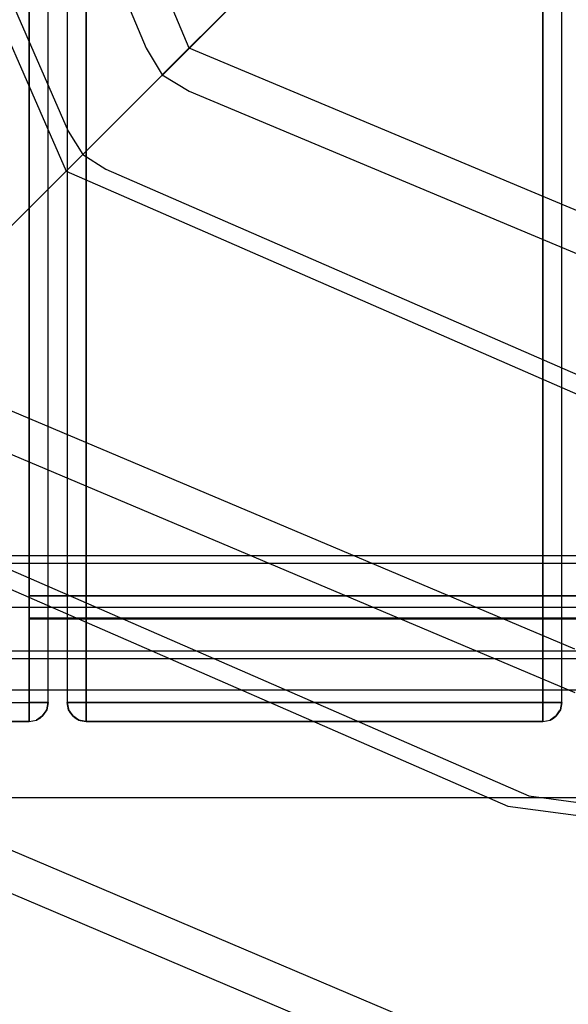
# Model space of a CAD drawing. Units: millimetres. Extents: x 13620 to 22099, y 2863 to 14746.
# Drawn here: x 18880 to 19024, y 5892 to 6150 of the extents above; entities that cross this region are included whole.
import ezdxf

# ---------------------------------------------------------------- set-up
doc = ezdxf.new("R2010")
doc.units = ezdxf.units.MM
doc.layers.add('PH-19A11', color=7, linetype='Continuous')
doc.layers.add('PV-19A11', color=7, linetype='Continuous')

# ---------------------------------------------------------------- blocks, each defined once
blk = doc.blocks.new('*U7')
at = {"layer": 'PV-19A11'}
for p, q in [((6313.01, 4264.11), (6380.1, 4110.32)), ((6310.27, 4258.59), (6379.54, 4099.83)), ((6383.95, 4104.24), (6460.52, 4180.81)), ((6380.1, 4110.32), (6383.95, 4104.24)), ((6379.54, 4099.83), (6383.95, 4104.24)), ((6383.95, 4104.24), (6390.03, 4100.39)), ((6390.03, 4100.39), (6543.82, 4033.3)), ((6302.95, 4023.24), (6379.54, 4099.83)), ((6379.54, 4099.83), (6538.29, 4030.56)), ((6298.55, 4018.84), (6495.67, 3932.9)), ((6309.03, 4019.41), (6501.19, 3935.64)), ((6501.19, 3935.64), (6714.86, 3906.74)), ((6495.67, 3932.9), (6714.86, 3903.26))]:
    blk.add_line(p, q, dxfattribs=at)
blk = doc.blocks.new('*U8')
at = {"layer": 'PH-19A11'}
for p, q in [((6369.85, 3960.15), (6369.85, 4910.15)), ((6369.85, 4910.15), (6369.85, 3960.15)), ((6374.85, 3960.15), (6374.85, 4910.15)), ((6374.85, 3960.15), (6374.85, 4910.15)), ((6379.85, 4910.15), (6379.85, 3960.15)), ((6379.85, 4910.15), (6379.85, 3960.15)), ((6384.85, 4910.15), (6384.85, 3960.15)), ((6384.85, 3960.15), (6384.85, 4910.15)), ((6504.85, 4910.15), (6504.85, 3960.15)), ((6504.85, 3960.15), (6504.85, 4910.15)), ((6509.85, 3960.15), (6509.85, 4910.15)), ((6509.85, 3960.15), (6509.85, 4910.15)), ((6340.18, 4276.18), (6400.57, 4132.2)), ((6411.91, 4132.2), (6351.53, 4276.18)), ((6492.92, 4213.21), (6404.85, 4125.14)), ((6411.91, 4132.2), (6323.86, 4044.16)), ((6400.57, 4132.2), (6404.85, 4125.14)), ((6408.37, 4128.66), (6411.91, 4132.2)), ((6555.89, 4071.82), (6411.91, 4132.2)), ((6404.85, 4125.14), (6408.37, 4128.66)), ((6404.85, 4125.14), (6411.91, 4120.86)), ((6411.91, 4120.86), (6555.89, 4060.47)), ((6513.26, 3974.16), (6330.91, 4051.2)), ((6330.91, 4039.86), (6513.26, 3962.81)), ((7104.86, 3998.73), (6324.86, 3998.73)), ((7104.86, 3998.73), (6324.86, 3998.73)), ((7104.86, 3996.73), (6324.86, 3996.73)), ((7104.86, 3996.73), (6324.86, 3996.73)), ((6714.85, 3988.17), (6369.85, 3988.17)), ((6369.85, 3988.17), (6369.85, 3982.17)), ((6714.85, 3988.17), (6369.85, 3988.17)), ((6369.85, 3988.17), (6369.85, 3988.17)), ((6369.85, 3988.17), (6369.85, 3988.17)), ((6369.85, 3982.17), (6369.85, 3988.17)), ((6369.85, 3982.17), (6369.85, 3988.17)), ((6369.85, 3988.17), (7059.85, 3988.17)), ((6369.85, 3985.17), (6369.85, 3988.17)), ((6369.85, 3988.17), (6369.85, 3988.17)), ((6369.85, 3988.17), (7059.85, 3988.17)), ((6369.86, 3985.28), (6369.86, 3988.28)), ((6369.86, 3988.28), (7059.86, 3988.28)), ((6369.86, 3988.28), (6369.86, 3988.28)), ((6369.86, 3988.28), (6369.86, 3988.28)), ((6369.86, 3988.28), (7059.86, 3988.28)), ((6369.86, 3982.28), (6369.86, 3988.28)), ((6714.86, 3985.15), (6314.86, 3985.15)), ((7114.86, 3985.15), (6314.86, 3985.15)), ((6369.85, 3982.17), (6369.85, 3985.17)), ((6369.86, 3982.28), (6369.86, 3985.28)), ((6369.85, 3982.17), (6714.85, 3982.17)), ((6369.85, 3982.17), (6369.85, 3982.17)), ((6369.85, 3982.17), (6369.85, 3982.17)), ((6369.85, 3982.17), (6714.85, 3982.17)), ((7059.85, 3982.17), (6369.85, 3982.17)), ((6369.85, 3982.17), (6369.85, 3982.17)), ((7059.85, 3982.17), (6369.85, 3982.17)), ((6369.85, 3982.17), (6369.85, 3982.17)), ((7059.86, 3982.28), (6369.86, 3982.28)), ((6369.86, 3982.28), (6369.86, 3982.28)), ((7059.86, 3982.28), (6369.86, 3982.28)), ((6324.86, 3973.73), (7104.86, 3973.73)), ((6324.86, 3973.73), (7104.86, 3973.73)), ((6324.86, 3971.73), (7104.86, 3971.73)), ((6324.86, 3971.73), (7104.86, 3971.73)), ((6470.63, 3876.49), (6249.92, 3970.21)), ((6714.86, 3963.35), (6314.86, 3963.35)), ((6249.92, 3958.86), (6470.63, 3865.15)), ((6314.96, 3960.15), (6369.85, 3960.15)), ((6314.96, 3960.15), (6369.85, 3960.15)), ((6369.85, 3958.23), (6369.85, 3960.15)), ((6371.77, 3960.15), (6369.85, 3960.15)), ((6369.85, 3960.15), (6369.85, 3958.23)), ((6369.85, 3960.15), (6371.77, 3960.15)), ((6369.85, 3956.61), (6369.85, 3958.23)), ((6369.85, 3958.23), (6369.85, 3956.61)), ((6373.39, 3960.15), (6371.77, 3960.15)), ((6371.77, 3960.15), (6373.39, 3960.15)), ((6374.47, 3960.15), (6373.39, 3960.15)), ((6373.39, 3960.15), (6374.47, 3960.15)), ((6374.47, 3958.23), (6373.39, 3956.61)), ((6374.47, 3958.23), (6373.39, 3956.61)), ((6373.39, 3956.61), (6374.28, 3957.94)), ((6373.71, 3957.05), (6374.47, 3958.23)), ((6374.28, 3957.94), (6374.47, 3958.23)), ((6374.85, 3960.15), (6374.47, 3960.15)), ((6374.85, 3960.15), (6374.47, 3958.23)), ((6374.47, 3958.23), (6374.85, 3960.15)), ((6374.47, 3960.15), (6374.85, 3960.15)), ((6374.47, 3958.23), (6374.75, 3959.21)), ((6374.75, 3959.21), (6374.85, 3960.15)), ((6374.85, 3960.15), (6374.85, 3960.15)), ((6374.85, 3960.15), (6374.85, 3960.15)), ((6380.23, 3960.15), (6379.85, 3960.15)), ((6379.85, 3960.15), (6380.23, 3958.23)), ((6380.23, 3958.23), (6379.85, 3960.15)), ((6379.85, 3960.15), (6380.17, 3958.42)), ((6379.85, 3960.15), (6379.85, 3960.15)), ((6379.85, 3960.15), (6379.85, 3960.15)), ((6379.85, 3960.15), (6380.23, 3960.15)), ((6380.17, 3958.42), (6380.23, 3958.23)), ((6381.32, 3960.15), (6380.23, 3960.15)), ((6380.23, 3960.15), (6381.32, 3960.15)), ((6380.23, 3958.23), (6380.65, 3957.45)), ((6381.32, 3956.61), (6380.23, 3958.23)), ((6380.23, 3958.23), (6381.32, 3956.61)), ((6382.94, 3960.15), (6381.32, 3960.15)), ((6381.32, 3960.15), (6382.94, 3960.15)), ((6384.85, 3960.15), (6382.94, 3960.15)), ((6382.94, 3960.15), (6384.85, 3960.15)), ((6384.85, 3960.15), (6384.85, 3958.23)), ((6504.85, 3960.15), (6384.85, 3960.15)), ((6384.85, 3958.23), (6384.85, 3960.15)), ((6384.85, 3960.15), (6504.85, 3960.15)), ((6384.85, 3958.23), (6384.85, 3956.61)), ((6384.85, 3956.61), (6384.85, 3958.23)), ((6504.85, 3958.23), (6504.85, 3960.15)), ((6506.77, 3960.15), (6504.85, 3960.15)), ((6504.85, 3960.15), (6504.85, 3958.23)), ((6504.85, 3960.15), (6506.77, 3960.15)), ((6504.85, 3956.61), (6504.85, 3958.23)), ((6504.85, 3958.23), (6504.85, 3956.61)), ((6508.39, 3960.15), (6506.77, 3960.15)), ((6506.77, 3960.15), (6508.39, 3960.15)), ((6509.47, 3960.15), (6508.39, 3960.15)), ((6508.39, 3960.15), (6509.47, 3960.15)), ((6509.47, 3958.23), (6508.39, 3956.61)), ((6509.47, 3958.23), (6508.39, 3956.61)), ((6508.39, 3956.61), (6509.28, 3957.94)), ((6508.71, 3957.05), (6509.47, 3958.23)), ((6509.28, 3957.94), (6509.47, 3958.23)), ((6509.85, 3960.15), (6509.47, 3960.15)), ((6509.85, 3960.15), (6509.47, 3958.23)), ((6509.47, 3958.23), (6509.85, 3960.15)), ((6509.47, 3960.15), (6509.85, 3960.15)), ((6509.47, 3958.23), (6509.75, 3959.21)), ((6509.75, 3959.21), (6509.85, 3960.15)), ((6509.85, 3960.15), (6509.85, 3960.15)), ((6509.85, 3960.15), (6509.85, 3960.15)), ((6369.85, 3955.53), (6369.85, 3956.61)), ((6369.85, 3956.61), (6369.85, 3955.53)), ((6369.85, 3955.15), (6369.85, 3955.53)), ((6369.85, 3955.15), (6371.77, 3955.53)), ((6369.85, 3955.53), (6369.85, 3955.15)), ((6369.85, 3955.15), (6371.77, 3955.53)), ((6371.77, 3955.53), (6373.39, 3956.61)), ((6373.39, 3956.61), (6371.77, 3955.53)), ((6371.77, 3955.53), (6372.7, 3956.05)), ((6372.7, 3956.05), (6373.39, 3956.61)), ((6373.39, 3956.61), (6373.71, 3957.05)), ((6380.65, 3957.45), (6381.32, 3956.61)), ((6381.32, 3956.61), (6382.32, 3955.84)), ((6382.94, 3955.53), (6381.32, 3956.61)), ((6381.32, 3956.61), (6382.94, 3955.53)), ((6382.32, 3955.84), (6382.94, 3955.53)), ((6382.94, 3955.53), (6384.85, 3955.15)), ((6384.85, 3955.15), (6382.94, 3955.53)), ((6382.94, 3955.53), (6383.28, 3955.41)), ((6383.28, 3955.41), (6384.85, 3955.15)), ((6384.85, 3956.61), (6384.85, 3955.53)), ((6384.85, 3955.53), (6384.85, 3956.61)), ((6384.85, 3955.53), (6384.85, 3955.15)), ((6384.85, 3955.15), (6384.85, 3955.53)), ((6504.85, 3955.53), (6504.85, 3956.61)), ((6504.85, 3956.61), (6504.85, 3955.53)), ((6504.85, 3955.15), (6504.85, 3955.53)), ((6504.85, 3955.15), (6506.77, 3955.53)), ((6504.85, 3955.53), (6504.85, 3955.15)), ((6504.85, 3955.15), (6506.77, 3955.53)), ((6506.77, 3955.53), (6508.39, 3956.61)), ((6508.39, 3956.61), (6506.77, 3955.53)), ((6506.77, 3955.53), (6507.7, 3956.05)), ((6507.7, 3956.05), (6508.39, 3956.61)), ((6508.39, 3956.61), (6508.71, 3957.05)), ((6314.96, 3955.15), (6369.85, 3955.15)), ((6369.85, 3955.15), (6314.96, 3955.15)), ((6369.85, 3955.15), (6369.85, 3955.15)), ((6369.85, 3955.15), (6369.85, 3955.15)), ((6384.85, 3955.15), (6504.85, 3955.15)), ((6504.85, 3955.15), (6384.85, 3955.15)), ((6384.85, 3955.15), (6384.85, 3955.15)), ((6384.85, 3955.15), (6384.85, 3955.15)), ((6504.85, 3955.15), (6504.85, 3955.15)), ((6504.85, 3955.15), (6504.85, 3955.15)), ((6279.86, 3935.15), (7149.86, 3935.15))]:
    blk.add_line(p, q, dxfattribs=at)

msp = doc.modelspace()

# ---------------------------------------------------------------- block references
at = {"layer": 'PH-19A11'}
msp.add_blockref('*U8', (12512.82, 2010.73), dxfattribs=at)
at = {"layer": 'PV-19A11'}
msp.add_blockref('*U7', (12512.82, 2010.73), dxfattribs=at)

doc.saveas('drawing.dxf')
